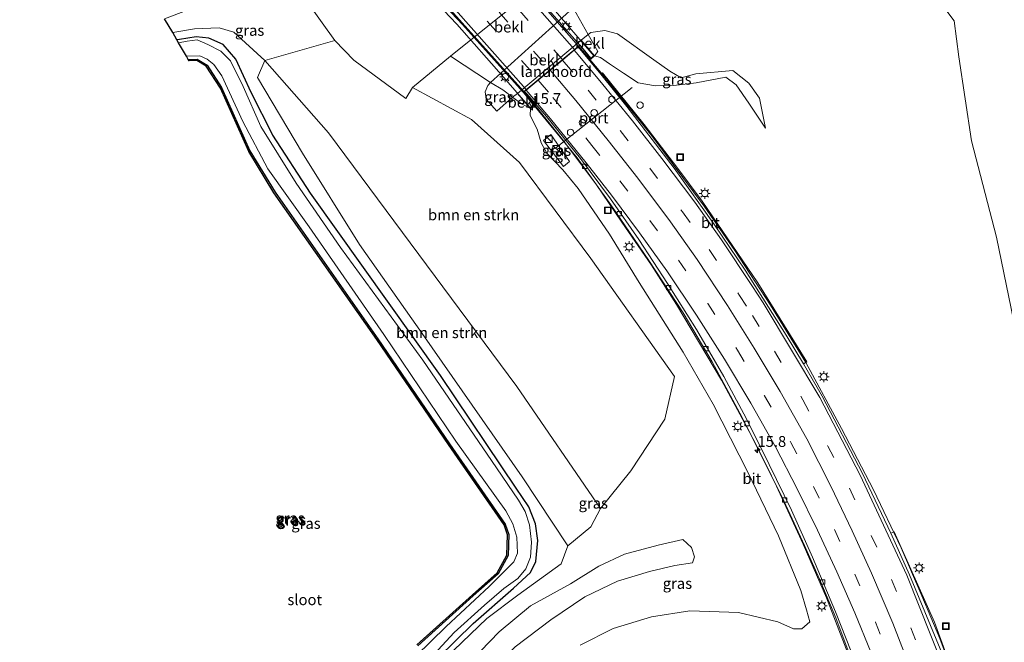
# Model space of a CAD drawing. Units: metres. Extents: x 89990 to 100002, y 437499 to 442393.
# Drawn here: x 95936 to 96163, y 440196 to 440339 of the extents above; entities that cross this region are included whole.
import ezdxf
from ezdxf.enums import TextEntityAlignment as Align

# ---------------------------------------------------------------- set-up
doc = ezdxf.new("R2010")
doc.units = ezdxf.units.M
doc.linetypes.add('VW-3-9_STREEP', pattern=[12, 3, -9])
doc.layers.get('0').update_dxf_attribs({"lineweight": 25})
for name, color, linetype, lineweight in [('B-ME-AL-OVERIG-S-B1', 7, 'Continuous', 18), ('B-ME-AM-KILOMETR-S-B1', 7, 'Continuous', 18), ('B-ME-BV-GELEIDECONSTRUCTIE-GELEIDERAIL-L-B1', 213, 'BV-GELEIDERAIL', 18), ('B-ME-BV-GELEIDECONSTRUCTIE-GELEIDERAIL-L-B2', 213, 'BV-GELEIDERAIL', 18), ('B-ME-GR-BOMENSTRUIKEN-GV-B6', 93, 'Continuous', 18), ('B-ME-GW-KRUINLIJN-L-B1', 93, 'Continuous', 18), ('B-ME-GW-TEENLIJN-L-B1', 93, 'Continuous', 18), ('B-ME-IE-GRASLAND-GV-B6', 93, 'Continuous', 18), ('B-ME-IE-GRONDWERKLIJN-GROND_NIETINGERICHT-GV-B6', 253, 'Continuous', 18), ('B-ME-IE-INRICHTINGSELEMENT-S-B1', 253, 'Continuous', 18), ('B-ME-IE-MEUBILAIR_WEGMEUBILAIR-LICHTMAST-S-B1', 8, 'Continuous', 18), ('B-ME-IE-MEUBILAIR_WEGMEUBILAIR-LICHTMAST-S-B2', 8, 'Continuous', 18), ('B-ME-KW-LANDHOOFD-GV-B6', 173, 'Continuous', 18), ('B-ME-KW-VIADUCT-GV-B7', 173, 'Continuous', 18), ('B-ME-OB-BEKLEDING-GV-B6', 253, 'Continuous', 18), ('B-ME-OG-WATER-GV-B6', 153, 'Continuous', 18), ('B-ME-VH-VERH_SOORT-BITUMEN-GV-B6', 8, 'IE-TERREINAFSCHEIDING-NATUURLIJK-HOUTWAL', 18), ('B-ME-VH-VERH_SOORT-BITUMEN-GV-B7', 8, 'Continuous', 18), ('B-ME-VH-VERH_SOORT-TEGELS-GV-B6', 8, 'Continuous', 18), ('B-ME-VV-KOLK-S-B1', 8, 'Continuous', 18), ('B-ME-VW-DRIP-S-B1', 8, 'Continuous', 18), ('B-ME-VW-MARKERING-39STREEP-015-L-B1', 255, 'VW-3-9_STREEP', 18), ('B-ME-VW-MARKERING-39STREEP-015-L-B2', 255, 'VW-3-9_STREEP', 18), ('B-ME-VW-MARKERING-STREEP-015-L-B1', 7, 'Continuous', 18), ('B-ME-VW-MARKERING-STREEP-015-L-B2', 7, 'Continuous', 18), ('B-ME-VW-MEUBILAIR_WEGMEUBILAIR-PORTAAL-L-B1', 8, 'Continuous', 18)]:
    doc.layers.add(name, color=color, linetype=linetype, lineweight=lineweight)
doc.layers.add('B-ME-GW-INSTEEKWATERGANG-L-B1', color=10, linetype='Continuous')
doc.layers.add('B-ME-KG-KADASTRAAL-OPNAMEDTMGRENS-L-B1', color=10, linetype='Continuous')
doc.styles.add('NLCS-ISO', font='NLCS-ISO.TTF')
doc.linetypes.add('BV-GELEIDERAIL', pattern='A,10,-3,[108,NLCS.SHX,S=1,R=0,X=0,Y=0],-3', length=16)
doc.linetypes.add('IE-TERREINAFSCHEIDING-NATUURLIJK-HOUTWAL', pattern='A,7,-1.5,[67,NLCS.SHX,S=0.75,R=45,X=0,Y=0],-1.5,7,-1.5,[70,NLCS.SHX,S=0.75,R=0,X=0,Y=0],-1.5', length=20)

# ---------------------------------------------------------------- blocks, each defined once
blk = doc.blocks.new('hecto')
for p, q in [((0, 0.625), (-0.625, 0)), ((0, -0.625), (0, 0.625)), ((-0.625, 0), (0.625, 0)), ((0.625, 0), (0, -0.625))]:
    blk.add_line(p, q)
blk = doc.blocks.new('kast')
blk.add_line((-0.75, -0.75), (0.75, 0.75))
blk.add_lwpolyline([(-0.75, 0.75), (0.75, 0.75), (0.75, -0.75), (-0.75, -0.75)], close=True)
blk = doc.blocks.new('dtb')
blk.add_circle((0, 0), 0.75)
blk = doc.blocks.new('lantaarnpaal')
for p, q in [((-0.75, 0), (-1.25, 0)), ((-0.88, 0.88), (-0.53, 0.53)), ((0, 0.75), (0, 1.25)), ((0.53, 0.53), (0.88, 0.88)), ((0.75, 0), (1.25, 0)), ((-0.53, -0.53), (-0.88, -0.88)), ((0, -0.75), (0, -1.25)), ((0.53, -0.53), (0.88, -0.88))]:
    blk.add_line(p, q)
blk.add_circle((0, 0), 0.75)
blk = doc.blocks.new('kolk')
blk.add_lwpolyline([(-0.5, -0.5), (0.5, -0.5), (0.5, 0.5), (-0.5, 0.5)], close=True)
blk = doc.blocks.new('put')
for p, q in [((0.75, 0.75), (-0.75, 0.75)), ((-0.75, 0.75), (-0.75, -0.75)), ((0.75, -0.75), (0.75, 0.75)), ((-0.75, -0.75), (0.75, -0.75))]:
    blk.add_line(p, q)
blk.add_lwpolyline([(-0.625, 0.625), (0.625, 0.625), (0.625, -0.625), (-0.625, -0.625)], close=True)

msp = doc.modelspace()

# ---------------------------------------------------------------- linework, layer by layer
at = {"layer": 'B-ME-BV-GELEIDECONSTRUCTIE-GELEIDERAIL-L-B1'}
for points in [[(96167.376, 440134.76, 3.992), (96163.047, 440149.916, 4.43), (96159.168, 440162.705, 4.801), (96155.16, 440175.563, 4.972), (96151.462, 440186.748, 5.155), (96147.72, 440196.835, 5.538), (96143.571, 440206.685, 5.851), (96138.832, 440217.77, 6.092), (96132.444, 440231.077, 6.354), (96125.107, 440245.253, 6.746), (96116.856, 440260.426, 7.146), (96108.708, 440273.692, 7.575), (96100.507, 440286.289, 7.754), (96093.468, 440296.493, 7.941), (96081.389, 440312.665, 8.183), (96070.521, 440326.211, 8.557), (96064.59, 440333.287, 8.508)], [(96051.967, 440322.809, 8.083), (96061.126, 440311.477, 8.083), (96068.671, 440301.41, 7.904), (96074.501, 440292.757, 7.708), (96081.344, 440282.88, 7.554), (96087.095, 440273.798, 7.329), (96097.415, 440256.358, 6.763), (96103.831, 440244.57, 6.521), (96109.641, 440232.915, 6.15), (96116.264, 440218.596, 5.867), (96121.64, 440206.224, 5.426), (96126.138, 440194.474, 5.197), (96129.534, 440185.047, 4.855), (96132.258, 440177.623, 4.543), (96134.357, 440171.319, 4.151), (96136.63, 440163.705, 3.71)]]:
    msp.add_polyline3d(points, dxfattribs=at)
at = {"layer": 'B-ME-BV-GELEIDECONSTRUCTIE-GELEIDERAIL-L-B2'}
for points in [[(96064.502, 440333.344, 8.537), (96050.363, 440349.535, 8.845), (96033.868, 440367.05, 9.303), (96015.391, 440385.923, 9.445), (95995.239, 440406.658, 9.69), (95983.075, 440419.143, 9.665), (95970.045, 440432.455, 9.549), (95960.027, 440442.834, 9.636), (95949.249, 440454.474, 9.54)], [(95936.029, 440425.409, 9.32), (95952.613, 440414.762, 9.407), (95969.411, 440402.587, 9.415), (95985.516, 440389.486, 9.365), (96001.753, 440374.927, 9.228), (96015.708, 440361.61, 8.974), (96034.29, 440342.507, 8.82), (96051.893, 440322.878, 8.216)]]:
    msp.add_polyline3d(points, dxfattribs=at)
at = {"layer": 'B-ME-GR-BOMENSTRUIKEN-GV-B6'}
for points in [[(96008.365, 440334.674, -1.846), (96012.763, 440330.125, -1.667), (96024.718, 440321.305, -1.338), (96026.217, 440323.796, -1.25), (96039.812, 440316.421, 2.548), (96050.917, 440306.548, 3.631), (96067.31, 440284.448, 3.756), (96086.594, 440257.243, 4.131), (96084.391, 440247.4, 0.516), (96076.558, 440235.476, -3.341), (96069.542, 440226.768, -5.877), (96050.254, 440254.956, -5.881), (96006.869, 440313.408, -5.881), (95992.228, 440330.026, -5.689), (96008.365, 440334.674, -1.846)], [(96062.041, 440218.22, -5.885), (96051.543, 440234.078, -6.177), (96028.446, 440267.095, -6.156), (96014.055, 440287.647, -6.006), (96000.916, 440308.703, -6.118), (95990.522, 440326.13, -5.706), (95992.228, 440330.026, -5.689), (96006.869, 440313.408, -5.881), (96050.254, 440254.956, -5.881), (96069.542, 440226.768, -5.877), (96067.348, 440222.588, -5.769), (96062.041, 440218.22, -5.885)]]:
    msp.add_polyline3d(points, dxfattribs=at)
at = {"layer": 'B-ME-GW-INSTEEKWATERGANG-L-B1'}
for points in [[(96032.155, 440192.387, -6.068), (96040.26, 440200.323, -6.089), (96049.543, 440208.456, -6.089), (96053.432, 440212.091, -6.018), (96054.645, 440214.59, -6.081), (96055.094, 440219.395, -6.177), (96054.616, 440223.299, -6.243), (96053.069, 440227.168, -6.285), (96050.161, 440231.488, -6.318), (96032.735, 440257.484, -6.302), (96002.73, 440299.438, -6.243), (95994.117, 440312.815, -6.256), (95989.121, 440322.632, -6.206), (95985.579, 440330.325, -6.202), (95982.665, 440333.764, -6.235), (95979.322, 440335.186, -6.289), (95976.438, 440335.476, -6.318), (95972.542, 440334.888, -6.327), (95971.988, 440334.79, -6.326)], [(95974.6, 440330.273, -6.468), (95976.641, 440330.335, -6.468), (95978.956, 440328.943, -6.468), (95982.267, 440323.801, -6.468), (95988.799, 440309.197, -6.464), (95994.58, 440299.689, -6.464), (96018.304, 440265.888, -6.06), (96034.772, 440241.716, -5.902), (96047.628, 440223.212, -5.91), (96048.419, 440220.806, -5.919), (96048.294, 440215.952, -5.935), (96045.957, 440211.772, -5.935), (96040.245, 440206.662, -5.964), (96027.471, 440195.19, -5.956)]]:
    msp.add_polyline3d(points, dxfattribs=at)
at = {"layer": 'B-ME-GW-KRUINLIJN-L-B1'}
for p, q in [((96044.25, 440324.953, 4.685), (96063.246, 440342.177, 4.676)), ((96107.586, 440314.451, 7.26), (96103.694, 440320.2, 7.229))]:
    msp.add_line(p, q, dxfattribs=at)
for points in [[(96008.365, 440334.674, -1.846), (96002.116, 440343.334, -1.916), (96000.538, 440343.954, -1.958), (95999.173, 440343.646, -2.012), (95993.988, 440342.259, -2.325), (95989.065, 440342.04, -2.645), (95986, 440343.491, -2.566), (95979.44, 440343.599, -2.862)], [(96147.177, 440344.304, 3.527), (96151.054, 440339.222, 3.439), (96152.113, 440330.876, 4.101), (96155.046, 440311.515, 4.522), (96160.792, 440289.303, 4.143), (96165.825, 440264.648, 4.081), (96168.64, 440250.807, 4.197), (96169.608, 440238.053, 4.422), (96171.657, 440223.086, 4.485), (96176.535, 440202.032, 4.093), (96182.167, 440176.529, 3.731), (96188.031, 440153.956, 3.348), (96192.754, 440139.443, 2.883)], [(96103.694, 440320.2, 7.229), (96100.824, 440324.439, 7.207), (96098.421, 440326.183, 7.24), (96091.613, 440324.909, 7.023), (96086.463, 440324.266, 7.409), (96082.218, 440324.207, 7.414), (96078.234, 440324.876, 7.549), (96074.857, 440327.12, 7.589), (96071.595, 440329.288, 7.627), (96069.558, 440330.742, 7.787), (96068.161, 440331.103, 7.787)], [(96045.685, 440318.336, 4.789), (96043.256, 440321.1, 4.626), (96043.012, 440322.841, 4.643), (96043.605, 440324.28, 4.634), (96044.25, 440324.953, 4.685)], [(96053.402, 440319.003, 7.275), (96053.351, 440317.372, 6.975), (96054.966, 440314.225, 6.758), (96055.906, 440311.089, 6.563), (96057.226, 440308.705, 6.625), (96060.87, 440304.884, 6.829), (96064.379, 440300.535, 6.85), (96071.663, 440290.014, 6.804), (96078.484, 440278.868, 6.592), (96088.572, 440262.828, 6.288), (96095.546, 440250.827, 5.838), (96103.506, 440235.183, 5.359), (96110.592, 440220.473, 4.801), (96115.718, 440207.891, 4.514), (96117.035, 440203.438, 4.193), (96117.805, 440200.699, 3.827), (96115.912, 440199.041, 3.443), (96113.986, 440199.063, 3.21), (96110.378, 440200.709, 2.935), (96101.313, 440202.818, 2.635), (96090.116, 440203.24, 2.419), (96081.315, 440201.872, 2.165), (96072.468, 440199.144, 1.682), (96064.872, 440195.327, 1.524)], [(96088.557, 440219.667, -2.991), (96082.85, 440218.351, -3.324), (96075.081, 440216.271, -3.607), (96069.206, 440213.48, -3.845), (96062.648, 440209.444, -3.974), (96053.421, 440204.397, -4.069), (96046.182, 440198.369, -4.074), (96039.749, 440191.671, -4.057), (96033.977, 440184.705, -4.053), (96029.818, 440177.548, -4.049), (96026.583, 440169.306, -4.036), (96024.022, 440159.354, -4.04), (96022.937, 440149.7, -3.924), (96022.589, 440141.116, -3.795), (96022.52, 440137.363, -3.907), (96023.354, 440135.044, -4.053), (96025.443, 440133.836, -4.053)]]:
    msp.add_polyline3d(points, dxfattribs=at)
at = {"layer": 'B-ME-GW-TEENLIJN-L-B1'}
for p, q in [((96066.721, 440336.038, 5.06), (96065.086, 440334.726, 4.962)), ((96026.217, 440323.796, -1.25), (96034.993, 440331.01, -1.297)), ((96049.314, 440321.591, 4.887), (96050.431, 440322.476, 4.962)), ((96049.314, 440321.591, 4.887), (96045.685, 440318.336, 4.789)), ((96107.586, 440314.451, 7.26), (96106.187, 440321.384, 5.83))]:
    msp.add_line(p, q, dxfattribs=at)
for points in [[(96069.542, 440226.768, -5.877), (96050.254, 440254.956, -5.881), (96006.869, 440313.408, -5.881), (95992.228, 440330.026, -5.689), (95985.127, 440336.597, -5.798), (95981.701, 440337.593, -5.894), (95976.01, 440337.336, -5.998), (95971.019, 440336.466, -6.077)], [(96106.187, 440321.384, 5.83), (96103.713, 440324.849, 5.833), (96100.026, 440327.708, 5.747), (96091.538, 440326.936, 5.75), (96088.163, 440326.046, 5.763), (96085.497, 440327.6, 5.763), (96081.84, 440330.23, 5.576), (96073.509, 440336.222, 5.15), (96070.52, 440336.994, 4.987), (96067.329, 440336.468, 4.887), (96066.721, 440336.038, 5.06)], [(96023.796, 440129.184, -5.477), (96020.885, 440130.067, -5.548), (96019.044, 440132.004, -5.585), (96018.26, 440134.887, -5.594), (96018.004, 440140.286, -5.577), (96019.257, 440153.697, -5.769), (96022.016, 440168.09, -5.964), (96025.453, 440177.313, -6.031), (96028.441, 440184.483, -5.889), (96035.765, 440194.152, -5.885), (96043.359, 440201.469, -5.869), (96050.514, 440206.815, -5.827), (96060.463, 440214.046, -5.789), (96062.041, 440218.22, -5.885)], [(96025.443, 440133.836, -4.053), (96026.482, 440143.754, -3.72), (96028.231, 440154.709, -3.874), (96030.373, 440164.807, -3.795), (96034.379, 440174.478, -3.824), (96038.787, 440182.016, -3.857), (96043.621, 440188.49, -3.915), (96049.919, 440194.902, -3.861), (96058.127, 440201.119, -3.828), (96065.932, 440206.445, -3.795), (96073.453, 440210.065, -3.657), (96080.86, 440212.305, -3.47), (96086.644, 440213.666, -3.178), (96090.738, 440214.32, -2.895), (96091.203, 440215.637, -2.887), (96090.499, 440217.8, -2.891), (96088.557, 440219.667, -2.991)]]:
    msp.add_polyline3d(points, dxfattribs=at)
at = {"layer": 'B-ME-IE-GRASLAND-GV-B6'}
for points in [[(95969.108, 440339.684, -4.075), (95979.44, 440343.599, -2.862), (95986, 440343.491, -2.566), (95989.065, 440342.04, -2.645), (95993.988, 440342.259, -2.325), (95999.173, 440343.646, -2.012), (96000.538, 440343.954, -1.958), (96002.116, 440343.334, -1.916), (96008.365, 440334.674, -1.846), (95992.228, 440330.026, -5.689), (95985.127, 440336.597, -5.798), (95981.701, 440337.593, -5.894), (95976.01, 440337.336, -5.998), (95971.019, 440336.466, -6.077), (95969.108, 440339.684, -4.075)], [(95971.019, 440336.466, -6.077), (95976.01, 440337.336, -5.998), (95981.701, 440337.593, -5.894), (95985.127, 440336.597, -5.798), (95992.228, 440330.026, -5.689), (95990.522, 440326.13, -5.706), (96000.916, 440308.703, -6.118), (96014.055, 440287.647, -6.006), (96028.446, 440267.095, -6.156), (96051.543, 440234.078, -6.177), (96062.041, 440218.22, -5.885), (96060.463, 440214.046, -5.789), (96050.514, 440206.815, -5.827), (96043.359, 440201.469, -5.869), (96035.765, 440194.152, -5.885)], [(96032.155, 440192.387, -6.068), (96040.26, 440200.323, -6.089), (96049.543, 440208.456, -6.089), (96053.432, 440212.091, -6.018), (96054.645, 440214.59, -6.081), (96055.094, 440219.395, -6.177), (96054.616, 440223.299, -6.243), (96053.069, 440227.168, -6.285), (96050.161, 440231.488, -6.318), (96032.735, 440257.484, -6.302), (96002.73, 440299.438, -6.243), (95994.117, 440312.815, -6.256), (95989.121, 440322.632, -6.206), (95985.579, 440330.325, -6.202), (95982.665, 440333.764, -6.235), (95979.322, 440335.186, -6.289), (95976.438, 440335.476, -6.318), (95972.542, 440334.888, -6.327), (95971.988, 440334.79, -6.326), (95971.019, 440336.466, -6.077)], [(96106.187, 440321.384, 5.83), (96107.586, 440314.451, 7.26), (96103.694, 440320.2, 7.229), (96100.824, 440324.439, 7.207), (96098.421, 440326.183, 7.24), (96091.613, 440324.909, 7.023), (96086.463, 440324.266, 7.409), (96082.218, 440324.207, 7.414), (96078.234, 440324.876, 7.549), (96074.857, 440327.12, 7.589), (96071.595, 440329.288, 7.627), (96069.558, 440330.742, 7.787), (96068.161, 440331.103, 7.787), (96068.915, 440332.09, 7.337), (96066.721, 440336.038, 5.06), (96067.329, 440336.468, 4.887), (96070.52, 440336.994, 4.987), (96073.509, 440336.222, 5.15), (96081.84, 440330.23, 5.576), (96085.497, 440327.6, 5.763), (96088.163, 440326.046, 5.763), (96091.538, 440326.936, 5.75), (96100.026, 440327.708, 5.747), (96103.713, 440324.849, 5.833), (96106.187, 440321.384, 5.83)], [(95971.988, 440334.79, -6.326), (95972.542, 440334.888, -6.327), (95976.438, 440335.476, -6.318), (95979.322, 440335.186, -6.289), (95982.665, 440333.764, -6.235), (95985.579, 440330.325, -6.202), (95989.121, 440322.632, -6.206), (95994.117, 440312.815, -6.256), (96002.73, 440299.438, -6.243), (96032.735, 440257.484, -6.302), (96050.161, 440231.488, -6.318), (96053.069, 440227.168, -6.285), (96054.616, 440223.299, -6.243), (96055.094, 440219.395, -6.177), (96054.645, 440214.59, -6.081), (96053.432, 440212.091, -6.018), (96049.543, 440208.456, -6.089), (96040.26, 440200.323, -6.089), (96032.155, 440192.387, -6.068)], [(96027.519, 440189.23, -7.026), (96035.844, 440198.23, -7.026), (96042.804, 440204.526, -7.026), (96047.307, 440208.405, -7.026), (96050.485, 440210.703, -7.026), (96052.329, 440212.877, -7.026), (96053.448, 440215.575, -7.026), (96053.639, 440219.012, -7.026), (96053.187, 440223.045, -7.026), (96052.231, 440226.076, -7.026), (96050.665, 440228.724, -7.026), (96044.481, 440237.896, -7.026), (96028.602, 440260.968, -7.026), (96009.633, 440286.941, -7.026), (95999.434, 440301.789, -7.026), (95991.315, 440314.82, -7.026), (95987.221, 440324.034, -7.026), (95984.329, 440329.969, -7.026), (95982.113, 440332.206, -7.026), (95979.087, 440333.76, -7.026), (95976.661, 440334.774, -7.026), (95974.383, 440334.522, -7.026), (95972.359, 440334.149, -7.026), (95971.988, 440334.79, -6.326)], [(95974.156, 440331.04, -7.026), (95977.245, 440331.151, -7.026), (95978.936, 440330.334, -7.026), (95980.477, 440329.137, -7.026), (95982.326, 440326.532, -7.026), (95987.136, 440315.97, -7.026), (95992.962, 440305.06, -7.026), (96002.42, 440291.71, -7.026), (96019.626, 440266.875, -7.026), (96036.272, 440242.322, -7.026), (96047.782, 440226.272, -7.026), (96049.38, 440223.277, -7.026), (96050.316, 440220.214, -7.026), (96050.439, 440216.528, -7.026), (96049.59, 440214.532, -7.026), (96043.878, 440208.838, -7.026), (96033.981, 440199.611, -7.026), (96023.53, 440189.358, -7.026)], [(96027.471, 440195.19, -5.956), (96040.245, 440206.662, -5.964), (96045.957, 440211.772, -5.935), (96048.294, 440215.952, -5.935), (96048.419, 440220.806, -5.919), (96047.628, 440223.212, -5.91), (96034.772, 440241.716, -5.902), (96018.304, 440265.888, -6.06), (95994.58, 440299.689, -6.464), (95988.799, 440309.197, -6.464), (95982.267, 440323.801, -6.468), (95978.956, 440328.943, -6.468), (95976.641, 440330.335, -6.468), (95974.6, 440330.273, -6.468), (95974.156, 440331.04, -7.026)], [(95974.6, 440330.273, -6.468), (95976.641, 440330.335, -6.468), (95978.956, 440328.943, -6.468), (95982.267, 440323.801, -6.468), (95988.799, 440309.197, -6.464), (95994.58, 440299.689, -6.464), (96018.304, 440265.888, -6.06), (96034.772, 440241.716, -5.902), (96047.628, 440223.212, -5.91), (96048.419, 440220.806, -5.919), (96048.294, 440215.952, -5.935), (96045.957, 440211.772, -5.935), (96040.245, 440206.662, -5.964), (96027.471, 440195.19, -5.956)], [(96027.257, 440195.401, -5.956), (96040.045, 440206.885, -5.964), (96045.72, 440211.962, -5.935), (96047.996, 440216.034, -5.935), (96048.118, 440220.762, -5.919), (96047.357, 440223.077, -5.91), (96034.525, 440241.546, -5.902), (96018.057, 440265.717, -6.06), (95994.329, 440299.525, -6.464), (95988.533, 440309.057, -6.464), (95982.002, 440323.658, -6.468), (95978.742, 440328.722, -6.468), (95976.562, 440330.032, -6.468), (95974.77, 440329.978, -6.468), (95974.6, 440330.273, -6.468)], [(96026.217, 440323.796, -1.25), (96034.993, 440331.01, -1.297), (96044.25, 440324.953, 4.685), (96043.605, 440324.28, 4.634), (96043.012, 440322.841, 4.643), (96043.256, 440321.1, 4.626), (96045.685, 440318.336, 4.789), (96049.314, 440321.591, 4.887), (96051.356, 440320.045, 6.357), (96053.402, 440319.003, 7.275), (96053.351, 440317.372, 6.975), (96054.966, 440314.225, 6.758), (96055.906, 440311.089, 6.563), (96057.226, 440308.705, 6.625), (96060.87, 440304.884, 6.829), (96064.379, 440300.535, 6.85), (96071.663, 440290.014, 6.804), (96078.484, 440278.868, 6.592), (96088.572, 440262.828, 6.288), (96095.546, 440250.827, 5.838), (96103.506, 440235.183, 5.359), (96110.592, 440220.473, 4.801), (96115.718, 440207.891, 4.514), (96117.035, 440203.438, 4.193), (96117.805, 440200.699, 3.827), (96115.912, 440199.041, 3.443), (96113.986, 440199.063, 3.21), (96110.378, 440200.709, 2.935), (96101.313, 440202.818, 2.635), (96090.116, 440203.24, 2.419), (96081.315, 440201.872, 2.165), (96072.468, 440199.144, 1.682), (96064.872, 440195.327, 1.524)], [(96044.25, 440324.953, 4.685), (96047.03, 440323.319, 4.767), (96049.314, 440321.591, 4.887), (96045.685, 440318.336, 4.789), (96043.256, 440321.1, 4.626), (96043.012, 440322.841, 4.643), (96043.605, 440324.28, 4.634), (96044.25, 440324.953, 4.685)], [(96035.765, 440194.152, -5.885), (96043.359, 440201.469, -5.869), (96050.514, 440206.815, -5.827), (96060.463, 440214.046, -5.789), (96062.041, 440218.22, -5.885), (96067.348, 440222.588, -5.769), (96069.542, 440226.768, -5.877), (96076.558, 440235.476, -3.341), (96084.391, 440247.4, 0.516), (96086.594, 440257.243, 4.131), (96067.31, 440284.448, 3.756), (96050.917, 440306.548, 3.631), (96039.812, 440316.421, 2.548), (96026.217, 440323.796, -1.25)], [(96064.872, 440195.327, 1.524), (96072.468, 440199.144, 1.682), (96081.315, 440201.872, 2.165), (96090.116, 440203.24, 2.419), (96101.313, 440202.818, 2.635), (96110.378, 440200.709, 2.935), (96113.986, 440199.063, 3.21), (96115.912, 440199.041, 3.443), (96117.805, 440200.699, 3.827), (96117.035, 440203.438, 4.193), (96115.718, 440207.891, 4.514), (96110.592, 440220.473, 4.801), (96103.506, 440235.183, 5.359), (96095.546, 440250.827, 5.838), (96088.572, 440262.828, 6.288), (96078.484, 440278.868, 6.592), (96071.663, 440290.014, 6.804), (96064.379, 440300.535, 6.85), (96060.87, 440304.884, 6.829), (96057.226, 440308.705, 6.625), (96055.906, 440311.089, 6.563), (96054.966, 440314.225, 6.758), (96053.351, 440317.372, 6.975), (96053.402, 440319.003, 7.275), (96054.216, 440319.774, 7.3), (96064.147, 440307.614, 7.204), (96071.97, 440296.782, 7.004), (96080.703, 440283.965, 6.846), (96088.568, 440271.927, 6.542), (96095.249, 440260.612, 6.217), (96101.634, 440248.785, 5.959), (96106.211, 440239.971, 5.517), (96111.772, 440228.532, 5.201), (96116.547, 440218.242, 5.051), (96120.322, 440209.798, 4.759), (96123.775, 440201.586, 4.614), (96130.179, 440184.591, 4.181)], [(96061.033, 440305.648, 6.867), (96062.448, 440306.79, 6.887), (96058.096, 440313.012, 6.912), (96056.391, 440311.638, 6.775), (96061.033, 440305.648, 6.867)], [(96088.557, 440219.667, -2.991), (96082.85, 440218.351, -3.324), (96075.081, 440216.271, -3.607), (96069.206, 440213.48, -3.845), (96062.648, 440209.444, -3.974), (96053.421, 440204.397, -4.069), (96046.182, 440198.369, -4.074), (96039.749, 440191.671, -4.057)], [(96039.749, 440191.671, -4.057), (96046.182, 440198.369, -4.074), (96053.421, 440204.397, -4.069), (96062.648, 440209.444, -3.974), (96069.206, 440213.48, -3.845), (96075.081, 440216.271, -3.607), (96082.85, 440218.351, -3.324), (96088.557, 440219.667, -2.991), (96090.499, 440217.8, -2.891), (96091.203, 440215.637, -2.887), (96090.738, 440214.32, -2.895), (96086.644, 440213.666, -3.178), (96080.86, 440212.305, -3.47), (96073.453, 440210.065, -3.657), (96065.932, 440206.445, -3.795), (96058.127, 440201.119, -3.828), (96049.919, 440194.902, -3.861)], [(96049.919, 440194.902, -3.861), (96058.127, 440201.119, -3.828), (96065.932, 440206.445, -3.795), (96073.453, 440210.065, -3.657), (96080.86, 440212.305, -3.47), (96086.644, 440213.666, -3.178), (96090.738, 440214.32, -2.895), (96091.203, 440215.637, -2.887), (96090.499, 440217.8, -2.891), (96088.557, 440219.667, -2.991)]]:
    msp.add_polyline3d(points, dxfattribs=at)
at = {"layer": 'B-ME-IE-GRONDWERKLIJN-GROND_NIETINGERICHT-GV-B6'}
for points in [[(96054.437, 440346.726, -1.073), (96034.993, 440331.01, -1.297), (96026.217, 440323.796, -1.25), (96024.718, 440321.305, -1.338), (96012.763, 440330.125, -1.667), (96008.365, 440334.674, -1.846), (96002.116, 440343.334, -1.916)], [(96153.343, 440181.829, 4.484), (96146.478, 440200.598, 4.943), (96137.217, 440221.456, 5.508), (96136.405, 440221.098, 5.455), (96129.939, 440234.837, 5.823), (96120.608, 440252.687, 6.238), (96116.294, 440260.146, 6.434), (96117.087, 440260.623, 6.534), (96105.836, 440278.785, 6.995), (96092.961, 440297.62, 7.284), (96087.409, 440305.193, 7.407), (96079.629, 440315.33, 7.574), (96069.99, 440327.188, 7.774), (96069.658, 440326.906, 7.734), (96064.817, 440332.722, 7.803), (96064.47, 440333.185, 7.8), (96064.871, 440333.521, 7.816), (96067.361, 440330.389, 7.792), (96068.161, 440331.103, 7.787), (96069.558, 440330.742, 7.787), (96071.595, 440329.288, 7.627), (96074.857, 440327.12, 7.589), (96078.234, 440324.876, 7.549), (96082.218, 440324.207, 7.414), (96086.463, 440324.266, 7.409), (96091.613, 440324.909, 7.023), (96098.421, 440326.183, 7.24), (96100.824, 440324.439, 7.207), (96103.694, 440320.2, 7.229), (96107.586, 440314.451, 7.26), (96106.187, 440321.384, 5.83), (96103.713, 440324.849, 5.833), (96100.026, 440327.708, 5.747), (96091.538, 440326.936, 5.75), (96088.163, 440326.046, 5.763), (96085.497, 440327.6, 5.763), (96081.84, 440330.23, 5.576), (96073.509, 440336.222, 5.15), (96070.52, 440336.994, 4.987), (96067.329, 440336.468, 4.887), (96066.721, 440336.038, 5.06), (96063.246, 440342.177, 4.676)]]:
    msp.add_polyline3d(points, dxfattribs=at)
at = {"layer": 'B-ME-KG-KADASTRAAL-OPNAMEDTMGRENS-L-B1'}
msp.add_polyline3d([(96027.257, 440195.401, -5.956), (96040.045, 440206.885, -5.964), (96045.72, 440211.962, -5.935), (96047.996, 440216.034, -5.935), (96048.118, 440220.762, -5.919), (96047.357, 440223.077, -5.91), (96034.525, 440241.546, -5.902), (96018.057, 440265.717, -6.06), (95994.329, 440299.525, -6.464), (95988.533, 440309.057, -6.464), (95982.002, 440323.658, -6.468), (95978.742, 440328.722, -6.468), (95976.562, 440330.032, -6.468), (95974.77, 440329.978, -6.468), (95974.6, 440330.273, -6.468), (95974.156, 440331.04, -7.026), (95972.359, 440334.149, -7.026), (95971.988, 440334.79, -6.326), (95971.019, 440336.466, -6.077), (95969.108, 440339.684, -4.075)], dxfattribs=at)
at = {"layer": 'B-ME-KW-LANDHOOFD-GV-B6'}
msp.add_polyline3d([(96068.161, 440331.103, 7.787), (96067.361, 440330.389, 7.792), (96064.871, 440333.521, 7.816), (96064.47, 440333.185, 7.8), (96063.514, 440332.392, 7.75), (96060.822, 440330.157, 7.682), (96057.98, 440327.799, 7.59), (96055.224, 440325.511, 7.498), (96052.403, 440323.17, 7.429), (96052.079, 440322.901, 7.419), (96051.837, 440322.701, 7.396), (96054.216, 440319.774, 7.3), (96053.402, 440319.003, 7.275), (96050.431, 440322.476, 4.962), (96065.086, 440334.726, 4.962), (96068.161, 440331.103, 7.787)], dxfattribs=at)
at = {"layer": 'B-ME-KW-VIADUCT-GV-B7'}
msp.add_polyline3d([(96058.306, 440342.503, 7.974), (96068.024, 440331.096, 7.837), (96067.341, 440330.552, 7.845), (96064.879, 440333.58, 7.845), (96051.784, 440322.719, 7.466), (96054.116, 440319.787, 7.362), (96053.378, 440319.126, 7.337), (96047.309, 440326.108, 7.583), (96036.435, 440338.433, 8.112), (96024.44, 440351.165, 8.37)], dxfattribs=at)
at = {"layer": 'B-ME-OB-BEKLEDING-GV-B6'}
for points in [[(96034.993, 440331.01, -1.297), (96054.437, 440346.726, -1.073), (96058.724, 440350.629, -1.053), (96063.246, 440342.177, 4.676), (96044.25, 440324.953, 4.685), (96034.993, 440331.01, -1.297)], [(96066.721, 440336.038, 5.06), (96065.086, 440334.726, 4.962), (96050.431, 440322.476, 4.962), (96049.314, 440321.591, 4.887), (96047.03, 440323.319, 4.767), (96044.25, 440324.953, 4.685), (96063.246, 440342.177, 4.676), (96066.721, 440336.038, 5.06)], [(96066.721, 440336.038, 5.06), (96068.915, 440332.09, 7.337), (96068.161, 440331.103, 7.787), (96065.086, 440334.726, 4.962), (96066.721, 440336.038, 5.06)], [(96053.402, 440319.003, 7.275), (96051.356, 440320.045, 6.357), (96049.314, 440321.591, 4.887), (96050.431, 440322.476, 4.962), (96053.402, 440319.003, 7.275)]]:
    msp.add_polyline3d(points, dxfattribs=at)
at = {"layer": 'B-ME-OG-WATER-GV-B6'}
for points in [[(95972.359, 440334.149, -7.026), (95974.383, 440334.522, -7.026), (95976.661, 440334.774, -7.026), (95979.087, 440333.76, -7.026), (95982.113, 440332.206, -7.026), (95984.329, 440329.969, -7.026), (95987.221, 440324.034, -7.026), (95991.315, 440314.82, -7.026), (95999.434, 440301.789, -7.026), (96009.633, 440286.941, -7.026), (96028.602, 440260.968, -7.026), (96044.481, 440237.896, -7.026), (96050.665, 440228.724, -7.026), (96052.231, 440226.076, -7.026), (96053.187, 440223.045, -7.026), (96053.639, 440219.012, -7.026), (96053.448, 440215.575, -7.026), (96052.329, 440212.877, -7.026), (96050.485, 440210.703, -7.026), (96047.307, 440208.405, -7.026), (96042.804, 440204.526, -7.026), (96035.844, 440198.23, -7.026), (96027.519, 440189.23, -7.026)], [(96023.53, 440189.358, -7.026), (96033.981, 440199.611, -7.026), (96043.878, 440208.838, -7.026), (96049.59, 440214.532, -7.026), (96050.439, 440216.528, -7.026), (96050.316, 440220.214, -7.026), (96049.38, 440223.277, -7.026), (96047.782, 440226.272, -7.026), (96036.272, 440242.322, -7.026), (96019.626, 440266.875, -7.026), (96002.42, 440291.71, -7.026), (95992.962, 440305.06, -7.026), (95987.136, 440315.97, -7.026), (95982.326, 440326.532, -7.026), (95980.477, 440329.137, -7.026), (95978.936, 440330.334, -7.026), (95977.245, 440331.151, -7.026), (95974.156, 440331.04, -7.026), (95972.359, 440334.149, -7.026)]]:
    msp.add_polyline3d(points, dxfattribs=at)
at = {"layer": 'B-ME-VH-VERH_SOORT-BITUMEN-GV-B6'}
for points in [[(96128.417, 440190.913, 4.287), (96123.662, 440203.028, 4.598), (96118.388, 440215.611, 4.909), (96113.542, 440226.384, 5.192), (96108.448, 440236.965, 5.498), (96103.202, 440247.48, 5.824), (96097.936, 440257.196, 6.105), (96091.66, 440268.031, 6.37), (96084.968, 440278.675, 6.584), (96078.376, 440288.762, 6.793), (96071.856, 440298.182, 6.968), (96064.973, 440307.426, 7.131), (96057.091, 440317.159, 7.338), (96052.559, 440322.351, 7.41), (96052.079, 440322.901, 7.419), (96052.403, 440323.17, 7.429), (96055.224, 440325.511, 7.498), (96057.98, 440327.799, 7.59), (96060.822, 440330.157, 7.682), (96063.514, 440332.392, 7.75), (96064.47, 440333.185, 7.8), (96064.817, 440332.722, 7.803), (96069.658, 440326.906, 7.734)], [(96116.294, 440260.146, 6.434), (96112.335, 440266.753, 6.599), (96102.864, 440281.728, 6.947), (96095.83, 440292.173, 7.165), (96086.514, 440305.228, 7.408), (96075.66, 440319.451, 7.633), (96069.658, 440326.906, 7.734), (96069.99, 440327.188, 7.774), (96079.629, 440315.33, 7.574), (96087.409, 440305.193, 7.407), (96092.961, 440297.62, 7.284), (96105.836, 440278.785, 6.995), (96117.087, 440260.623, 6.534), (96116.294, 440260.146, 6.434)], [(96069.658, 440326.906, 7.734), (96075.66, 440319.451, 7.633), (96086.514, 440305.228, 7.408), (96095.83, 440292.173, 7.165), (96102.864, 440281.728, 6.947), (96112.335, 440266.753, 6.599), (96116.294, 440260.146, 6.434), (96120.608, 440252.687, 6.238), (96129.939, 440234.837, 5.823), (96136.405, 440221.098, 5.455), (96140.735, 440211.481, 5.213), (96149.144, 440191.299, 4.743), (96158.592, 440163.181, 4.133), (96164.39, 440143.594, 3.681)], [(96130.179, 440184.591, 4.181), (96123.775, 440201.586, 4.614), (96120.322, 440209.798, 4.759), (96116.547, 440218.242, 5.051), (96111.772, 440228.532, 5.201), (96106.211, 440239.971, 5.517), (96101.634, 440248.785, 5.959), (96095.249, 440260.612, 6.217), (96088.568, 440271.927, 6.542), (96080.703, 440283.965, 6.846), (96071.97, 440296.782, 7.004), (96064.147, 440307.614, 7.204), (96054.216, 440319.774, 7.3), (96051.837, 440322.701, 7.396), (96052.079, 440322.901, 7.419), (96052.559, 440322.351, 7.41), (96057.091, 440317.159, 7.338), (96064.973, 440307.426, 7.131), (96071.856, 440298.182, 6.968), (96078.376, 440288.762, 6.793), (96084.968, 440278.675, 6.584), (96091.66, 440268.031, 6.37), (96097.936, 440257.196, 6.105), (96103.202, 440247.48, 5.824), (96108.448, 440236.965, 5.498), (96113.542, 440226.384, 5.192), (96118.388, 440215.611, 4.909), (96123.662, 440203.028, 4.598), (96128.417, 440190.913, 4.287)], [(96167.549, 440134.792, 3.481), (96166.74, 440134.601, 3.491), (96164.39, 440143.594, 3.681), (96158.592, 440163.181, 4.133), (96149.144, 440191.299, 4.743), (96140.735, 440211.481, 5.213), (96136.405, 440221.098, 5.455), (96137.217, 440221.456, 5.508), (96146.478, 440200.598, 4.943), (96153.343, 440181.829, 4.484), (96160.733, 440159.068, 3.911), (96167.252, 440135.926, 3.505), (96167.549, 440134.792, 3.481)]]:
    msp.add_polyline3d(points, dxfattribs=at)
at = {"layer": 'B-ME-VH-VERH_SOORT-BITUMEN-GV-B7'}
msp.add_polyline3d([(96054.725, 440345.032, 7.87), (96064.807, 440333.598, 7.816), (96051.773, 440322.778, 7.396), (96037.801, 440338.354, 7.816), (96020.915, 440356.307, 8.162)], dxfattribs=at)
at = {"layer": 'B-ME-VH-VERH_SOORT-TEGELS-GV-B6'}
msp.add_polyline3d([(96061.033, 440305.648, 6.867), (96056.391, 440311.638, 6.775), (96058.096, 440313.012, 6.912), (96062.448, 440306.79, 6.887), (96061.033, 440305.648, 6.867)], dxfattribs=at)
at = {"layer": 'B-ME-VW-MARKERING-39STREEP-015-L-B1'}
for points in [[(96060.822, 440330.157, 7.682), (96061.224, 440329.68, 7.66), (96066.681, 440323.215, 7.581), (96074.091, 440313.916, 7.444), (96080.885, 440305.216, 7.298), (96088.447, 440295.158, 7.135), (96094.59, 440286.481, 6.984), (96101.591, 440275.924, 6.751), (96104.562, 440271.285, 6.677), (96109.637, 440263.047, 6.464), (96116.15, 440251.867, 6.18), (96121.928, 440241.193, 5.911), (96126.897, 440231.497, 5.671), (96136.626, 440210.458, 5.138), (96145.238, 440188.707, 4.614), (96154.121, 440162.558, 4.026), (96160.19, 440142.216, 3.555), (96162.551, 440133.376, 3.365)], [(96055.224, 440325.511, 7.498), (96055.664, 440325.001, 7.489), (96058.598, 440321.524, 7.442), (96067.578, 440310.485, 7.299), (96074.013, 440302.333, 7.171), (96080.942, 440293.21, 6.983), (96087.556, 440284.037, 6.828), (96094.296, 440274.033, 6.563), (96101.12, 440263.256, 6.367), (96107.371, 440252.778, 6.106), (96113.37, 440242.04, 5.819), (96118.654, 440231.886, 5.539), (96123.439, 440221.943, 5.265), (96128.143, 440211.707, 4.998), (96132.918, 440200.64, 4.727), (96137.894, 440187.915, 4.415), (96141.871, 440176.792, 4.152), (96145.255, 440166.808, 3.932), (96148.763, 440155.596, 3.686), (96152.166, 440143.949, 3.417), (96155.668, 440131.364, 3.133)]]:
    msp.add_polyline3d(points, dxfattribs=at)
at = {"layer": 'B-ME-VW-MARKERING-39STREEP-015-L-B2'}
msp.add_line((96038.235, 440350.139, 8.312), (96057.95, 440327.905, 7.595), dxfattribs=at)
for points in [[(95935.767, 440433.655, 8.941), (95949.169, 440425.341, 8.966), (95966.232, 440412.912, 8.949), (95984.743, 440397.793, 8.845), (96002.241, 440381.73, 8.674), (96027.398, 440356.466, 8.299), (96043.474, 440339.098, 8.099), (96055.264, 440325.676, 7.509)], [(96060.815, 440330.284, 7.687), (96048.958, 440343.768, 8.087)]]:
    msp.add_polyline3d(points, dxfattribs=at)
at = {"layer": 'B-ME-VW-MARKERING-STREEP-015-L-B1'}
for points in [[(96063.514, 440332.392, 7.75), (96063.957, 440331.867, 7.66), (96069.419, 440325.396, 7.581), (96076.905, 440316.161, 7.695), (96083.699, 440307.461, 7.549), (96091.261, 440297.403, 7.386), (96097.404, 440288.726, 7.235), (96104.405, 440278.169, 7.002), (96107.037, 440274.18, 6.781), (96120.088, 440252.38, 6.238), (96129.4, 440234.489, 5.808), (96140.103, 440211.443, 5.212), (96148.37, 440190.783, 4.724), (96157.735, 440163.108, 4.128), (96163.598, 440143.343, 3.663), (96165.952, 440134.371, 3.473)], [(96057.98, 440327.799, 7.59), (96058.392, 440327.299, 7.581), (96063.854, 440320.828, 7.502), (96071.34, 440311.594, 7.365), (96078.134, 440302.894, 7.219), (96085.696, 440292.836, 7.056), (96091.839, 440284.159, 6.905), (96098.84, 440273.602, 6.672), (96104.988, 440263.788, 6.434), (96110.948, 440253.737, 6.176), (96117.064, 440242.829, 5.911), (96122.597, 440231.956, 5.614), (96127.543, 440221.671, 5.332), (96132.009, 440211.938, 5.079), (96136.932, 440200.356, 4.8), (96141.224, 440189.271, 4.534), (96145.802, 440176.39, 4.223), (96150.014, 440163.587, 3.949), (96154.91, 440147.425, 3.575), (96159.116, 440132.373, 3.25)], [(96052.403, 440323.17, 7.429), (96052.878, 440322.632, 7.42), (96058.046, 440316.577, 7.349), (96066.243, 440306.437, 7.215), (96072.055, 440298.997, 7.082), (96078.565, 440290.361, 6.923), (96084.855, 440281.576, 6.763), (96091.698, 440271.384, 6.534), (96098.157, 440261.207, 6.292), (96104.198, 440251.094, 6.022), (96109.851, 440241.036, 5.749), (96114.872, 440231.368, 5.476), (96119.541, 440221.784, 5.213), (96124.001, 440212.209, 4.946), (96128.126, 440202.773, 4.684), (96131.897, 440193.521, 4.475), (96135.575, 440183.828, 4.226), (96139.214, 440173.492, 4.021), (96143.135, 440161.516, 3.773), (96146.597, 440150.256, 3.529), (96150.667, 440135.945, 3.21)]]:
    msp.add_polyline3d(points, dxfattribs=at)
at = {"layer": 'B-ME-VW-MARKERING-STREEP-015-L-B2'}
for points in [[(95946.211, 440422.879, 8.861), (95963.88, 440410.077, 8.841), (95979.909, 440397.083, 8.807), (95997.57, 440381.126, 8.641), (96019.043, 440359.872, 8.395), (96036.148, 440341.755, 8.099), (96052.459, 440323.348, 7.418)], [(96063.541, 440332.547, 7.775), (96053.247, 440344.368, 8.054)]]:
    msp.add_polyline3d(points, dxfattribs=at)
at = {"layer": 'B-ME-VW-MEUBILAIR_WEGMEUBILAIR-PORTAAL-L-B1'}
msp.add_line((96059.184, 440309.835, 13.976), (96076.836, 440323.785, 13.905), dxfattribs=at)

# ---------------------------------------------------------------- block references
at = {"layer": 'B-ME-AL-OVERIG-S-B1', "rotation": 90}
msp.add_blockref('dtb', (96078.663, 440319.753, 7.904), dxfattribs=at)
at = {"layer": 'B-ME-AM-KILOMETR-S-B1', "rotation": 90}
for p in [(96053.87, 440319.255, 8.073), (96105.712, 440240.225, 5.601)]:
    msp.add_blockref('hecto', p, dxfattribs=at)
at = {"layer": 'B-ME-IE-INRICHTINGSELEMENT-S-B1', "rotation": 90}
for name, p in [('kast', (96057.652, 440311.914, 6.937)), ('kast', (96059.358, 440309.709, 6.958)), ('put', (96087.919, 440307.753, 7.412)), ('put', (96071.244, 440295.507, 7.108)), ('put', (96149.1, 440199.687, 5.118))]:
    msp.add_blockref(name, p, dxfattribs=at)
at = {"layer": 'B-ME-IE-MEUBILAIR_WEGMEUBILAIR-LICHTMAST-S-B1', "rotation": 90}
for p in [(96093.574, 440299.425, 7.354), (96076.136, 440287.13, 6.937), (96120.981, 440257.17, 6.517), (96101.168, 440245.721, 5.955), (96142.93, 440213.108, 5.413), (96120.539, 440204.338, 4.718)]:
    msp.add_blockref('lantaarnpaal', p, dxfattribs=at)
at = {"layer": 'B-ME-IE-MEUBILAIR_WEGMEUBILAIR-LICHTMAST-S-B2', "rotation": 90}
for p in [(96061.62, 440337.88, 7.929), (96047.589, 440326.263, 7.633)]:
    msp.add_blockref('lantaarnpaal', p, dxfattribs=at)
at = {"layer": 'B-ME-VV-KOLK-S-B1', "rotation": 90}
for p in [(96065.944, 440305.663, 7.229), (96073.874, 440294.725, 6.979), (96085.264, 440277.729, 6.658), (96093.836, 440263.616, 6.275), (96103.279, 440246.391, 5.842), (96112.01, 440228.779, 5.309), (96120.704, 440209.888, 4.83)]:
    msp.add_blockref('kolk', p, dxfattribs=at)
at = {"layer": 'B-ME-VW-DRIP-S-B1', "rotation": 90}
for p in [(96072.192, 440321.052, 13.576), (96068.118, 440317.983, 13.576), (96065.382, 440315.72, 13.576), (96062.671, 440313.46, 13.576)]:
    msp.add_blockref('dtb', p, dxfattribs=at)

# ---------------------------------------------------------------- texts
at = {"layer": 'B-ME-AM-KILOMETR-S-B1', "ltscale": 0.2, "style": 'NLCS-ISO'}
for s, p in [('15.7', (96053.87, 440319.255, 8.073)), ('15.8', (96105.712, 440240.225, 5.601))]:
    msp.add_text(s, height=2.5, dxfattribs=at).set_placement(p, align=Align.BOTTOM_LEFT)
at = {"layer": 'B-ME-GR-BOMENSTRUIKEN-GV-B6', "ltscale": 0.2, "style": 'NLCS-ISO'}
for p in [(96040.3269, 440294.4845), (96032.9837, 440267.3199)]:
    msp.add_text('bmn en strkn', height=2.5, dxfattribs=at).set_placement(p, align=Align.MIDDLE_CENTER)
at = {"layer": 'B-ME-IE-GRASLAND-GV-B6', "ltscale": 0.2, "style": 'NLCS-ISO'}
for p in [(95988.7365, 440336.99), (96087.1535, 440325.7225), (96046.163, 440321.6445), (96059.4195, 440309.33), (96067.9045, 440228.035), (95998.0465, 440224.5775), (95998.2395, 440224.309), (95998.3725, 440224.1345), (96001.715, 440223.363), (96087.2765, 440209.539)]:
    msp.add_text('gras', height=2.5, dxfattribs=at).set_placement(p, align=Align.MIDDLE_CENTER)
at = {"layer": 'B-ME-KW-LANDHOOFD-GV-B6', "ltscale": 0.2, "style": 'NLCS-ISO'}
msp.add_text('landhoofd', height=2.5, dxfattribs=at).set_placement((96059.3761, 440327.4944), align=Align.MIDDLE_CENTER)
at = {"layer": 'B-ME-OB-BEKLEDING-GV-B6', "ltscale": 0.2, "style": 'NLCS-ISO'}
for p in [(96048.4405, 440337.7508), (96067.1208, 440333.999), (96056.5999, 440330.1647), (96051.581, 440320.4236)]:
    msp.add_text('bekl', height=2.5, dxfattribs=at).set_placement(p, align=Align.MIDDLE_CENTER)
at = {"layer": 'B-ME-OG-WATER-GV-B6', "ltscale": 0.2, "style": 'NLCS-ISO'}
msp.add_text('sloot', height=2.5, dxfattribs=at).set_placement((96001.4307, 440205.7815), align=Align.MIDDLE_CENTER)
at = {"layer": 'B-ME-VH-VERH_SOORT-BITUMEN-GV-B6', "ltscale": 0.2, "style": 'NLCS-ISO'}
for p in [(96094.8829, 440292.6621), (96104.4211, 440233.7007)]:
    msp.add_text('bit', height=2.5, dxfattribs=at).set_placement(p, align=Align.MIDDLE_CENTER)
at = {"layer": 'B-ME-VH-VERH_SOORT-TEGELS-GV-B6', "ltscale": 0.2, "style": 'NLCS-ISO'}
msp.add_text('tgl', height=2.5, dxfattribs=at).set_placement((96059.8002, 440308.5472), align=Align.MIDDLE_CENTER)
at = {"layer": 'B-ME-VW-MEUBILAIR_WEGMEUBILAIR-PORTAAL-L-B1', "ltscale": 0.2, "style": 'NLCS-ISO'}
msp.add_text('port', height=2.5, dxfattribs=at).set_placement((96068.01, 440316.81), align=Align.MIDDLE_CENTER)

doc.saveas('drawing.dxf')
